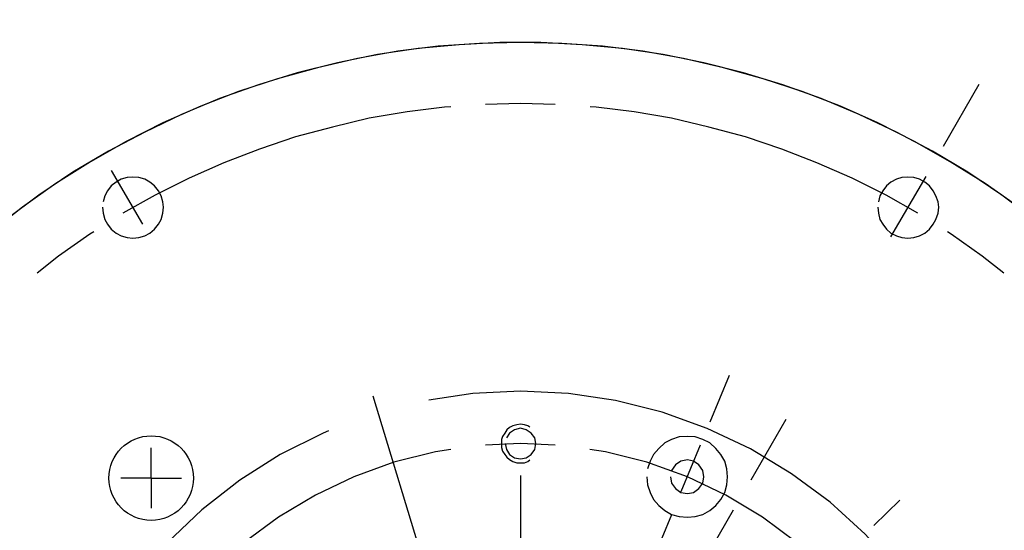
# Model space of a CAD drawing. Extents: x -700 to 5554, y -1685 to 3094.
# Drawn here: x 1395 to 1488, y 1312 to 1360 of the extents above; entities that cross this region are included whole.
import ezdxf

# ---------------------------------------------------------------- set-up
doc = ezdxf.new("R2010")
doc.units = 0
doc.header["$MEASUREMENT"] = 0
doc.layers.add('DEWARASSY', color=7, linetype='CONTINUOUS')
doc.layers.add('LAYER01', color=1, linetype='CONTINUOUS')

# ---------------------------------------------------------------- blocks, each defined once
blk = doc.blocks.new('TOTAL-G6')
at = {"layer": 'LAYER01', "color": 1, "linetype": 'Continuous'}
for points in [[(1489.25144, 1342.514157), (1486.080726, 1344.749252), (1482.754065, 1346.82842), (1479.375421, 1348.751642), (1475.892824, 1350.518927), (1472.358254, 1352.078303), (1468.71972, 1353.481732), (1465.029203, 1354.677253), (1461.286714, 1355.716837), (1457.492244, 1356.600475), (1453.645801, 1357.276203), (1449.799347, 1357.744013), (1445.952894, 1358.003914), (1442.054469, 1358.107869), (1438.156044, 1358.003914), (1434.257608, 1357.744013), (1430.411165, 1357.276203), (1426.616694, 1356.600475), (1422.822224, 1355.716837), (1419.027753, 1354.677253), (1415.337236, 1353.481732), (1411.750684, 1352.078303), (1408.164132, 1350.518927), (1404.681534, 1348.751642), (1401.302901, 1346.82842), (1398.028212, 1344.749252), (1394.857498, 1342.514157), (1391.790728, 1340.123126)], [(1490.758834, 1341.318637), (1487.640092, 1343.657696), (1484.417395, 1345.840819), (1481.090734, 1347.816022), (1477.660119, 1349.635289), (1474.125539, 1351.29862), (1470.538987, 1352.806004), (1466.900453, 1354.105489), (1463.157964, 1355.249028), (1459.415475, 1356.184647), (1455.569022, 1356.96433), (1451.722569, 1357.536104), (1447.876126, 1357.89996), (1443.977691, 1358.107869), (1440.079265, 1358.107869), (1436.232812, 1357.89996), (1432.334387, 1357.536104), (1428.487934, 1356.96433), (1424.693463, 1356.184647), (1420.899002, 1355.249028), (1417.208486, 1354.105489), (1413.517969, 1352.806004), (1409.931417, 1351.29862), (1406.448819, 1349.635289), (1403.018204, 1347.816022), (1399.639571, 1345.840819), (1396.416864, 1343.657696), (1393.298122, 1341.318637)], [(1482.130318, 1348.283832), (1485.508952, 1354.157461)], [(1435.453129, 1352.026321), (1434.829383, 1351.974349), (1431.294803, 1351.558511), (1427.708251, 1350.934765), (1424.225653, 1350.103099), (1420.743055, 1349.16748), (1417.31244, 1348.023941), (1413.933807, 1346.724456), (1410.659128, 1345.269044), (1407.436421, 1343.657696), (1404.369661, 1341.942383)], [(1445.329148, 1352.23424), (1442.054469, 1352.338194), (1438.727808, 1352.23424)], [(1479.687295, 1341.942383), (1476.672517, 1343.657696), (1473.44981, 1345.269044), (1470.123149, 1346.724456), (1466.796498, 1348.023941), (1463.365883, 1349.16748), (1459.883285, 1350.103099), (1456.348705, 1350.934765), (1452.814135, 1351.558511), (1449.227573, 1351.974349), (1448.655809, 1352.026321)], [(1402.44644, 1342.514157), (1402.498412, 1341.942383), (1402.654348, 1341.370619), (1402.914249, 1340.902809), (1403.278105, 1340.434999), (1403.745915, 1340.071144), (1404.213725, 1339.811243), (1404.785489, 1339.655306), (1405.305281, 1339.603334), (1405.877055, 1339.655306), (1406.448819, 1339.811243), (1406.916629, 1340.071144), (1407.384449, 1340.434999), (1407.748294, 1340.902809), (1408.008195, 1341.370619), (1408.164132, 1341.942383), (1408.216114, 1342.514157), (1408.164132, 1343.03395), (1408.008195, 1343.605714), (1407.748294, 1344.073534), (1407.384449, 1344.541343), (1406.916629, 1344.905189), (1406.448819, 1345.16509), (1405.877055, 1345.321026), (1405.305281, 1345.373009), (1404.785489, 1345.321026), (1404.213725, 1345.16509), (1403.745915, 1344.905189), (1403.278105, 1344.541343), (1402.914249, 1344.073534), (1402.654348, 1343.605714), (1402.498412, 1343.03395)], [(1403.278105, 1345.996755), (1406.240911, 1340.902809)], [(1475.892824, 1342.514157), (1475.944806, 1341.942383), (1476.100743, 1341.370619), (1476.360644, 1340.902809), (1476.724489, 1340.434999), (1477.140327, 1340.071144), (1477.660119, 1339.811243), (1478.179911, 1339.655306), (1478.751675, 1339.603334), (1479.323449, 1339.655306), (1479.843231, 1339.811243), (1480.363023, 1340.071144), (1480.778861, 1340.434999), (1481.142716, 1340.902809), (1481.402607, 1341.370619), (1481.610526, 1341.942383), (1481.662498, 1342.514157), (1481.610526, 1343.03395), (1481.402607, 1343.605714), (1481.142716, 1344.073534), (1480.778861, 1344.541343), (1480.363023, 1344.905189), (1479.843231, 1345.16509), (1479.323449, 1345.321026), (1478.751675, 1345.373009), (1478.179911, 1345.321026), (1477.660119, 1345.16509), (1477.140327, 1344.905189), (1476.724489, 1344.541343), (1476.360644, 1344.073534), (1476.100743, 1343.605714), (1475.944806, 1343.03395)], [(1477.140327, 1339.707288), (1480.466988, 1345.424981)], [(1401.614774, 1340.175098), (1401.250919, 1339.967179), (1398.288113, 1337.888021), (1396.260927, 1336.276673)], [(1487.848011, 1336.276673), (1485.768842, 1337.888021), (1482.858019, 1339.967179), (1482.494164, 1340.175098)], [(1461.806507, 1326.608573), (1459.987239, 1322.190346)], [(1488.05593, 1283.413982), (1487.380201, 1287.884181), (1486.288635, 1292.302398), (1484.729269, 1296.564679), (1482.806037, 1300.671023), (1480.466988, 1304.569459), (1477.764073, 1308.207983), (1474.697313, 1311.586626), (1471.370652, 1314.601414), (1467.732118, 1317.304319), (1463.833693, 1319.643378), (1459.727348, 1321.566599), (1455.465068, 1323.125975), (1451.04684, 1324.217532), (1446.576651, 1324.89326), (1442.054469, 1325.101179), (1437.532287, 1324.89326), (1433.373971, 1324.269514)], [(1433.11407, 1308.104028), (1428.072106, 1324.633369)], [(1442.938117, 1321.722536), (1442.730198, 1321.8265), (1442.418324, 1321.930455), (1442.054469, 1321.982437), (1441.690614, 1321.930455), (1441.326758, 1321.8265), (1441.014885, 1321.670564), (1440.754994, 1321.462645), (1440.547075, 1321.150772), (1440.339156, 1320.838898), (1440.235202, 1320.527025), (1440.235202, 1320.16317)], [(1463.885665, 1316.732554), (1467.212326, 1322.450247)], [(1423.861808, 1321.358691), (1423.342016, 1321.150772), (1419.287644, 1319.123586), (1415.441201, 1316.680572), (1411.854638, 1313.873703), (1408.57996, 1310.754961), (1405.617154, 1307.324345), (1403.018204, 1303.633829), (1400.783109, 1299.683421), (1398.91186, 1295.525095), (1397.50843, 1291.210842), (1396.520828, 1286.792625), (1395.949054, 1282.270443), (1395.8451, 1278.89181)], [(1440.599057, 1320.16317), (1440.703012, 1319.591395), (1441.014885, 1319.123586), (1441.482695, 1318.811712), (1442.054469, 1318.707758), (1442.574261, 1318.811712), (1443.042071, 1319.123586), (1443.405926, 1319.591395), (1443.509881, 1320.16317), (1443.405926, 1320.682962), (1443.042071, 1321.150772), (1442.574261, 1321.462645), (1442.054469, 1321.618581), (1441.482695, 1321.462645), (1441.014885, 1321.150772), (1440.703012, 1320.682962)], [(1445.329148, 1320.007233), (1442.054469, 1320.16317), (1438.727808, 1320.007233)], [(1440.235202, 1320.16317), (1440.235202, 1319.799314), (1440.339156, 1319.435459), (1440.547075, 1319.123586), (1440.754994, 1318.863695), (1441.014885, 1318.655776), (1441.326758, 1318.447857), (1441.690614, 1318.343903), (1442.054469, 1318.343903), (1442.418324, 1318.343903), (1442.730198, 1318.447857), (1442.938117, 1318.603794)], [(1454.009646, 1316.992445), (1454.061628, 1316.264734), (1454.321519, 1315.537034), (1454.633402, 1314.861305), (1455.153184, 1314.289531), (1455.724959, 1313.821721), (1456.348705, 1313.457876), (1457.076416, 1313.249957), (1457.856099, 1313.197974), (1458.58381, 1313.249957), (1459.311511, 1313.457876), (1459.987239, 1313.821721), (1460.559014, 1314.289531), (1461.026824, 1314.861305), (1461.390679, 1315.537034), (1461.598588, 1316.264734), (1461.65057, 1316.992445), (1461.598588, 1317.772128), (1461.390679, 1318.499839), (1461.026824, 1319.123586), (1460.559014, 1319.69536), (1459.987239, 1320.215142), (1459.311511, 1320.527025), (1458.58381, 1320.786916), (1457.856099, 1320.838898), (1457.076416, 1320.786916), (1456.348705, 1320.527025), (1455.724959, 1320.215142), (1455.153184, 1319.69536), (1454.633402, 1319.123586), (1454.321519, 1318.499839), (1454.061628, 1317.772128)], [(1459.05162, 1320.007233), (1457.232353, 1315.589016)], [(1435.453129, 1319.591395), (1433.997717, 1319.383487), (1430.04731, 1318.395885), (1426.252839, 1316.992445), (1422.614305, 1315.277133), (1419.131707, 1313.197974), (1415.857028, 1310.806943), (1412.894223, 1308.052046), (1410.139336, 1305.089241), (1410.087354, 1304.933304)], [(1474.021584, 1304.933304), (1473.91762, 1305.089241), (1471.214715, 1308.052046), (1468.199928, 1310.806943), (1464.977231, 1313.197974), (1461.494633, 1315.277133), (1457.856099, 1316.992445), (1454.009646, 1318.395885), (1450.111221, 1319.383487), (1448.603827, 1319.591395)], [(1456.244751, 1316.992445), (1456.348705, 1316.420681), (1456.712561, 1315.900889), (1457.232353, 1315.537034), (1457.856099, 1315.433079), (1458.427873, 1315.537034), (1458.947655, 1315.900889), (1459.311511, 1316.420681), (1459.415475, 1316.992445), (1459.311511, 1317.616192), (1458.947655, 1318.135984), (1458.427873, 1318.499839), (1457.856099, 1318.603794), (1457.232353, 1318.499839), (1456.712561, 1318.135984), (1456.348705, 1317.616192)], [(1442.054469, 1317.148382), (1442.054469, 1310.547042)], [(1475.528978, 1312.418291), (1477.971992, 1314.809323)], [(1451.618615, 1295.473123), (1462.222334, 1313.873703)], [(1456.348705, 1313.405893), (1454.529438, 1308.987676)]]:
    blk.add_lwpolyline(points, dxfattribs=at)
blk.add_circle((1442.054469, 1278.89181), 112, dxfattribs=at)
blk = doc.blocks.new('TOTAL-G3')
at = {"layer": 'LAYER01'}
blk.add_blockref('TOTAL-G6', (0, 0), dxfattribs=at)

msp = doc.modelspace()

# ---------------------------------------------------------------- linework, layer by layer
at = {"layer": 'DEWARASSY', "color": 7, "linetype": 'Continuous'}
for points in [[(1407.05447, 1316.92548), (1407.05447, 1319.75524)], [(1407.0208, 1316.89181), (1404.19104, 1316.89181)], [(1407.03763, 1316.89181), (1407.0713, 1316.89181)], [(1407.05447, 1316.87497), (1407.05447, 1316.90864)], [(1407.05447, 1316.85814), (1407.05447, 1314.02838)], [(1407.08814, 1316.89181), (1409.9179, 1316.89181)]]:
    msp.add_lwpolyline(points, dxfattribs=at)
msp.add_circle((1407.05447, 1316.89181), 4, dxfattribs=at)

# ---------------------------------------------------------------- block references
at = {"layer": 'LAYER01'}
msp.add_blockref('TOTAL-G3', (0, 0), dxfattribs=at)

doc.saveas('drawing.dxf')
